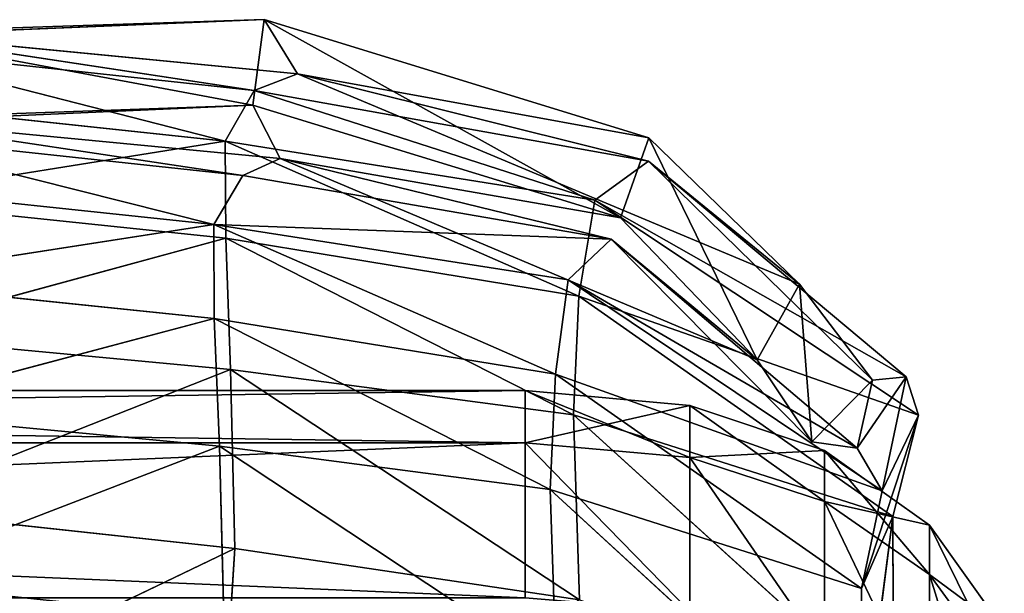
# Model space of a CAD drawing. Extents: x -328 to 319, y -334 to 295.
# Drawn here: x 185 to 195, y 279 to 285 of the extents above; entities that cross this region are included whole.
import ezdxf

# ---------------------------------------------------------------- set-up
doc = ezdxf.new("R2010")
doc.units = 0
doc.header["$MEASUREMENT"] = 0
doc.layers.get('0').update_dxf_attribs({"linetype": 'CONTINUOUS'})

# ---------------------------------------------------------------- blocks, each defined once
blk = doc.blocks.new('CYLINDER05')
for p, q in [((152.054, -310.266, 27.423), (114.487, -320.332, 27.423)), ((152.054, -310.266, 16.82), (114.487, -320.332, 16.82)), ((114.631, -320.87, 22.122), (152.198, -310.804, 22.122)), ((109.978, -320.091, 27.126), (109.575, -318.589, 31.911)), ((109.575, -318.589, 12.332), (109.978, -320.091, 17.118)), ((114.061, -318.74, 32.493), (114.487, -320.332, 27.423)), ((114.487, -320.332, 16.82), (114.061, -318.74, 11.75)), ((111.254, -320.554, 27.291), (110.838, -319.002, 32.234)), ((110.838, -319.002, 12.009), (111.254, -320.554, 16.952)), ((112.757, -320.634, 27.39), (112.334, -319.053, 32.428)), ((112.334, -319.053, 11.815), (112.757, -320.634, 16.853)), ((109.978, -320.091, 27.126), (108.928, -319.245, 26.894)), ((109.978, -320.091, 17.118), (108.928, -319.245, 17.349)), ((109.058, -319.729, 22.122), (110.114, -320.599, 22.122)), ((110.114, -320.599, 22.122), (109.978, -320.091, 27.126)), ((111.254, -320.554, 27.291), (109.978, -320.091, 27.126)), ((111.254, -320.554, 16.952), (109.978, -320.091, 17.118)), ((109.978, -320.091, 17.118), (110.114, -320.599, 22.122)), ((114.487, -320.332, 27.423), (112.757, -320.634, 27.39)), ((114.487, -320.332, 16.82), (112.757, -320.634, 16.853)), ((114.487, -320.332, 27.423), (114.631, -320.87, 22.122)), ((114.631, -320.87, 22.122), (114.487, -320.332, 16.82)), ((111.395, -321.079, 22.122), (111.254, -320.554, 27.291)), ((112.757, -320.634, 27.39), (111.254, -320.554, 27.291)), ((112.757, -320.634, 16.853), (111.254, -320.554, 16.952)), ((111.254, -320.554, 16.952), (111.395, -321.079, 22.122)), ((110.114, -320.599, 22.122), (111.395, -321.079, 22.122)), ((112.901, -321.169, 22.122), (112.757, -320.634, 27.39)), ((112.757, -320.634, 16.853), (112.901, -321.169, 22.122)), ((112.901, -321.169, 22.122), (114.631, -320.87, 22.122)), ((111.395, -321.079, 22.122), (112.901, -321.169, 22.122))]:
    blk.add_line(p, q)
mesh = blk.add_polyface()
corners = [(152.054, -310.266, 27.423), (114.061, -318.74, 32.493), (114.487, -320.332, 27.423), (151.627, -308.675, 32.493)]
mesh.append_faces([[corners[k] for k in face] for face in [(0, 1, 2), (1, 0, 3)]], dxfattribs={"vtx0": -1})
mesh = blk.add_polyface()
corners = [(151.627, -308.675, 11.75), (114.487, -320.332, 16.82), (114.061, -318.74, 11.75), (152.054, -310.266, 16.82)]
mesh.append_faces([[corners[k] for k in face] for face in [(0, 1, 2), (1, 0, 3)]], dxfattribs={"vtx0": -1})
mesh = blk.add_polyface()
corners = [(152.198, -310.804, 22.122), (114.487, -320.332, 27.423), (114.631, -320.87, 22.122), (152.054, -310.266, 27.423)]
mesh.append_faces([[corners[k] for k in face] for face in [(0, 1, 2), (1, 0, 3)]], dxfattribs={"vtx0": -1})
mesh = blk.add_polyface()
corners = [(152.054, -310.266, 16.82), (114.631, -320.87, 22.122), (114.487, -320.332, 16.82), (152.198, -310.804, 22.122)]
mesh.append_faces([[corners[k] for k in face] for face in [(0, 1, 2), (1, 0, 3)]], dxfattribs={"vtx0": -1})
mesh = blk.add_polyface()
corners = [(109.978, -320.091, 27.126), (108.544, -317.812, 31.458), (108.928, -319.245, 26.894), (109.575, -318.589, 31.911)]
mesh.append_faces([[corners[k] for k in face] for face in [(0, 1, 2), (1, 0, 3)]], dxfattribs={"vtx0": -1})
mesh = blk.add_polyface()
corners = [(109.978, -320.091, 17.118), (108.544, -317.812, 12.785), (109.575, -318.589, 12.332), (108.928, -319.245, 17.349)]
mesh.append_faces([[corners[k] for k in face] for face in [(0, 1, 2), (1, 0, 3)]], dxfattribs={"vtx0": -1})
mesh = blk.add_polyface()
corners = [(111.254, -320.554, 27.291), (109.575, -318.589, 31.911), (109.978, -320.091, 27.126), (110.838, -319.002, 32.234)]
mesh.append_faces([[corners[k] for k in face] for face in [(0, 1, 2), (1, 0, 3)]], dxfattribs={"vtx0": -1})
mesh = blk.add_polyface()
corners = [(111.254, -320.554, 16.952), (109.575, -318.589, 12.332), (110.838, -319.002, 12.009), (109.978, -320.091, 17.118)]
mesh.append_faces([[corners[k] for k in face] for face in [(0, 1, 2), (1, 0, 3)]], dxfattribs={"vtx0": -1})
mesh = blk.add_polyface()
corners = [(114.487, -320.332, 27.423), (112.334, -319.053, 32.428), (112.757, -320.634, 27.39), (114.061, -318.74, 32.493)]
mesh.append_faces([[corners[k] for k in face] for face in [(0, 1, 2), (1, 0, 3)]], dxfattribs={"vtx0": -1})
mesh = blk.add_polyface()
corners = [(114.487, -320.332, 16.82), (112.334, -319.053, 11.815), (114.061, -318.74, 11.75), (112.757, -320.634, 16.853)]
mesh.append_faces([[corners[k] for k in face] for face in [(0, 1, 2), (1, 0, 3)]], dxfattribs={"vtx0": -1})
mesh = blk.add_polyface()
corners = [(112.757, -320.634, 27.39), (110.838, -319.002, 32.234), (111.254, -320.554, 27.291), (112.334, -319.053, 32.428)]
mesh.append_faces([[corners[k] for k in face] for face in [(0, 1, 2), (1, 0, 3)]], dxfattribs={"vtx0": -1})
mesh = blk.add_polyface()
corners = [(112.757, -320.634, 16.853), (110.838, -319.002, 12.009), (112.334, -319.053, 11.815), (111.254, -320.554, 16.952)]
mesh.append_faces([[corners[k] for k in face] for face in [(0, 1, 2), (1, 0, 3)]], dxfattribs={"vtx0": -1})
mesh = blk.add_polyface()
corners = [(109.978, -320.091, 27.126), (109.058, -319.729, 22.122), (110.114, -320.599, 22.122), (108.928, -319.245, 26.894)]
mesh.append_faces([[corners[k] for k in face] for face in [(0, 1, 2), (1, 0, 3)]], dxfattribs={"vtx0": -1})
mesh = blk.add_polyface()
corners = [(110.114, -320.599, 22.122), (108.928, -319.245, 17.349), (109.978, -320.091, 17.118), (109.058, -319.729, 22.122)]
mesh.append_faces([[corners[k] for k in face] for face in [(0, 1, 2), (1, 0, 3)]], dxfattribs={"vtx0": -1})
mesh = blk.add_polyface()
corners = [(111.254, -320.554, 27.291), (110.114, -320.599, 22.122), (111.395, -321.079, 22.122), (109.978, -320.091, 27.126)]
mesh.append_faces([[corners[k] for k in face] for face in [(0, 1, 2), (1, 0, 3)]], dxfattribs={"vtx0": -1})
mesh = blk.add_polyface()
corners = [(111.395, -321.079, 22.122), (109.978, -320.091, 17.118), (111.254, -320.554, 16.952), (110.114, -320.599, 22.122)]
mesh.append_faces([[corners[k] for k in face] for face in [(0, 1, 2), (1, 0, 3)]], dxfattribs={"vtx0": -1})
mesh = blk.add_polyface()
corners = [(114.487, -320.332, 27.423), (112.901, -321.169, 22.122), (114.631, -320.87, 22.122), (112.757, -320.634, 27.39)]
mesh.append_faces([[corners[k] for k in face] for face in [(0, 1, 2), (1, 0, 3)]], dxfattribs={"vtx0": -1})
mesh = blk.add_polyface()
corners = [(114.631, -320.87, 22.122), (112.757, -320.634, 16.853), (114.487, -320.332, 16.82), (112.901, -321.169, 22.122)]
mesh.append_faces([[corners[k] for k in face] for face in [(0, 1, 2), (1, 0, 3)]], dxfattribs={"vtx0": -1})
mesh = blk.add_polyface()
corners = [(112.757, -320.634, 27.39), (111.395, -321.079, 22.122), (112.901, -321.169, 22.122), (111.254, -320.554, 27.291)]
mesh.append_faces([[corners[k] for k in face] for face in [(0, 1, 2), (1, 0, 3)]], dxfattribs={"vtx0": -1})
mesh = blk.add_polyface()
corners = [(112.901, -321.169, 22.122), (111.254, -320.554, 16.952), (112.757, -320.634, 16.853), (111.395, -321.079, 22.122)]
mesh.append_faces([[corners[k] for k in face] for face in [(0, 1, 2), (1, 0, 3)]], dxfattribs={"vtx0": -1})
blk = doc.blocks.new('GROUP033_1')
for p, q in [((120.526, -315.57, 41.786), (117.176, -318.451, 38.787)), ((116.692, -316.062, 41.842), (117.176, -318.451, 38.787)), ((120.842, -317.109, 38.258), (117.615, -319.459, 35.134)), ((117.615, -319.459, 35.134), (117.093, -317.694, 38.27)), ((114.103, -319.922, 34.709), (110.147, -317.857, 37.121)), ((110.637, -319.761, 33.992), (110.147, -317.857, 37.121)), ((110.512, -320.587, 34.376), (110.147, -317.857, 37.121)), ((120.969, -317.862, 38.771), (117.176, -318.451, 38.787)), ((117.712, -320.277, 35.544), (120.969, -317.862, 38.771)), ((113.546, -318.093, 38.044), (114.103, -319.922, 34.709)), ((113.546, -318.093, 38.044), (117.615, -319.459, 35.134)), ((117.176, -318.451, 38.787), (113.498, -318.872, 38.531)), ((117.176, -318.451, 38.787), (117.712, -320.277, 35.544)), ((109.987, -318.649, 37.56), (114.069, -320.752, 35.105)), ((109.987, -318.649, 37.56), (110.512, -320.587, 34.376)), ((114.069, -320.752, 35.105), (113.498, -318.872, 38.531)), ((117.712, -320.277, 35.544), (113.498, -318.872, 38.531)), ((117.615, -319.459, 35.134), (121.385, -318.821, 35.168)), ((121.385, -318.821, 35.168), (118.02, -320.754, 31.991)), ((117.615, -319.459, 35.134), (114.103, -319.922, 34.709)), ((118.02, -320.754, 31.991), (117.615, -319.459, 35.134)), ((121.521, -319.631, 35.581), (117.712, -320.277, 35.544)), ((118.122, -321.612, 32.307), (121.521, -319.631, 35.581)), ((110.637, -319.761, 33.992), (110.512, -320.587, 34.376)), ((110.529, -321.697, 31.213), (110.637, -319.761, 33.992)), ((114.103, -319.922, 34.709), (110.637, -319.761, 33.992)), ((114.367, -321.123, 31.711), (110.637, -319.761, 33.992)), ((110.694, -320.823, 30.977), (110.637, -319.761, 33.992)), ((118.02, -320.754, 31.991), (114.103, -319.922, 34.709)), ((114.367, -321.123, 31.711), (114.103, -319.922, 34.709)), ((121.849, -320.144, 31.975), (118.02, -320.754, 31.991)), ((121.849, -320.144, 31.975), (118.281, -321.719, 28.803)), ((114.069, -320.752, 35.105), (117.712, -320.277, 35.544)), ((117.712, -320.277, 35.544), (118.122, -321.612, 32.307)), ((110.512, -320.587, 34.376), (114.069, -320.752, 35.105)), ((110.512, -320.587, 34.376), (114.342, -321.988, 32.022)), ((110.512, -320.587, 34.376), (110.529, -321.697, 31.213)), ((114.069, -320.752, 35.105), (118.122, -321.612, 32.307)), ((114.069, -320.752, 35.105), (114.342, -321.988, 32.022)), ((114.367, -321.123, 31.711), (118.02, -320.754, 31.991)), ((118.281, -321.719, 28.803), (118.02, -320.754, 31.991)), ((110.529, -321.697, 31.213), (110.694, -320.823, 30.977)), ((110.694, -320.823, 30.977), (114.367, -321.123, 31.711)), ((114.495, -322.124, 28.756), (110.694, -320.823, 30.977)), ((111.066, -321.193, 28.362), (110.694, -320.823, 30.977)), ((110.761, -322.059, 28.428), (110.694, -320.823, 30.977)), ((118.122, -321.612, 32.307), (121.992, -320.995, 32.293)), ((118.396, -322.606, 29.018), (121.992, -320.995, 32.293)), ((110.761, -322.059, 28.428), (111.066, -321.193, 28.362)), ((111.548, -321.132, 25.976), (111.066, -321.193, 28.362)), ((111.066, -321.193, 28.362), (114.495, -322.124, 28.756)), ((114.165, -322.66, 25.786), (111.066, -321.193, 28.362)), ((111.096, -321.932, 25.936), (111.066, -321.193, 28.362)), ((111.096, -321.932, 25.936), (111.548, -321.132, 25.976)), ((112.334, -321.823, 22.261), (111.548, -321.132, 25.976)), ((111.548, -321.132, 25.976), (114.165, -322.66, 25.786)), ((112.111, -322.715, 22.297), (111.548, -321.132, 25.976)), ((114.367, -321.123, 31.711), (114.495, -322.124, 28.756)), ((118.281, -321.719, 28.803), (114.367, -321.123, 31.711)), ((122.142, -321.112, 28.704), (118.281, -321.719, 28.803)), ((118.122, -321.612, 32.307), (114.342, -321.988, 32.022)), ((118.122, -321.612, 32.307), (118.396, -322.606, 29.018)), ((114.342, -321.988, 32.022), (110.529, -321.697, 31.213)), ((110.529, -321.697, 31.213), (114.441, -323.017, 28.969)), ((110.529, -321.697, 31.213), (110.761, -322.059, 28.428)), ((114.495, -322.124, 28.756), (118.281, -321.719, 28.803)), ((118.118, -322.301, 25.477), (122.241, -321.661, 25.272)), ((118.118, -322.301, 25.477), (118.281, -321.719, 28.803)), ((122.241, -321.661, 25.272), (118.281, -321.719, 28.803)), ((112.334, -321.823, 22.261), (112.111, -322.715, 22.297)), ((114.165, -322.66, 25.786), (112.334, -321.823, 22.261)), ((114.127, -322.907, 18.976), (112.334, -321.823, 22.261)), ((112.334, -321.823, 22.261), (117.782, -322.58, 21.872)), ((114.058, -323.804, 19.169), (112.334, -321.823, 22.261)), ((110.761, -322.059, 28.428), (111.096, -321.932, 25.936)), ((113.998, -323.564, 25.829), (111.096, -321.932, 25.936)), ((111.096, -321.932, 25.936), (112.111, -322.715, 22.297)), ((117.782, -322.58, 21.872), (122.146, -321.847, 21.655)), ((122.146, -321.847, 21.655), (118.118, -322.301, 25.477)), ((122.146, -321.847, 21.655), (118.211, -323.053, 18.048)), ((122.003, -321.851, 18.081), (118.211, -323.053, 18.048)), ((114.441, -323.017, 28.969), (114.342, -321.988, 32.022)), ((114.342, -321.988, 32.022), (118.396, -322.606, 29.018)), ((118.396, -322.606, 29.018), (122.294, -321.995, 28.912)), ((114.441, -323.017, 28.969), (110.761, -322.059, 28.428)), ((110.761, -322.059, 28.428), (113.998, -323.564, 25.829)), ((114.495, -322.124, 28.756), (114.165, -322.66, 25.786)), ((114.165, -322.66, 25.786), (118.118, -322.301, 25.477)), ((117.782, -322.58, 21.872), (118.118, -322.301, 25.477)), ((122.392, -322.563, 25.368), (118.235, -323.207, 25.58)), ((118.396, -322.606, 29.018), (122.392, -322.563, 25.368)), ((117.782, -322.58, 21.872), (114.127, -322.907, 18.976)), ((117.782, -322.58, 21.872), (114.165, -322.66, 25.786)), ((118.396, -322.606, 29.018), (114.441, -323.017, 28.969)), ((118.211, -323.053, 18.048), (117.782, -322.58, 21.872)), ((118.396, -322.606, 29.018), (118.235, -323.207, 25.58)), ((112.111, -322.715, 22.297), (113.998, -323.564, 25.829)), ((117.837, -323.495, 21.953), (112.111, -322.715, 22.297)), ((112.111, -322.715, 22.297), (114.058, -323.804, 19.169)), ((122.321, -322.749, 21.689), (117.837, -323.495, 21.953)), ((122.233, -322.742, 18.064), (118.211, -323.053, 18.048)), ((118.235, -323.207, 25.58), (122.321, -322.749, 21.689)), ((118.33, -323.961, 18.136), (122.233, -322.742, 18.064)), ((118.33, -323.961, 18.136), (122.321, -322.749, 21.689)), ((114.058, -323.804, 19.169), (114.127, -322.907, 18.976)), ((118.211, -323.053, 18.048), (114.127, -322.907, 18.976)), ((118.33, -323.961, 18.136), (114.127, -322.907, 18.976)), ((113.998, -323.564, 25.829), (114.441, -323.017, 28.969)), ((114.441, -323.017, 28.969), (118.235, -323.207, 25.58)), ((118.33, -323.961, 18.136), (118.211, -323.053, 18.048)), ((118.235, -323.207, 25.58), (113.998, -323.564, 25.829)), ((118.235, -323.207, 25.58), (117.837, -323.495, 21.953)), ((113.998, -323.564, 25.829), (117.837, -323.495, 21.953)), ((114.058, -323.804, 19.169), (117.837, -323.495, 21.953)), ((117.837, -323.495, 21.953), (118.33, -323.961, 18.136)), ((114.058, -323.804, 19.169), (118.33, -323.961, 18.136))]:
    blk.add_line(p, q)
mesh = blk.add_polyface()
corners = [(120.415, -314.891, 41.175), (120.842, -317.109, 38.258), (117.093, -317.694, 38.27)]
mesh.append_faces([[corners[k] for k in face] for face in [(0, 1, 2)]])
mesh = blk.add_polyface()
corners = [(116.692, -316.062, 41.842), (117.176, -318.451, 38.787), (120.526, -315.57, 41.786)]
mesh.append_faces([[corners[k] for k in face] for face in [(0, 1, 2)]])
mesh = blk.add_polyface()
corners = [(120.526, -315.57, 41.786), (117.176, -318.451, 38.787), (120.969, -317.862, 38.771)]
mesh.append_faces([[corners[k] for k in face] for face in [(0, 1, 2)]])
mesh = blk.add_polyface()
corners = [(116.692, -316.062, 41.842), (113.498, -318.872, 38.531), (117.176, -318.451, 38.787)]
mesh.append_faces([[corners[k] for k in face] for face in [(0, 1, 2)]])
mesh = blk.add_polyface()
corners = [(117.093, -317.694, 38.27), (120.842, -317.109, 38.258), (117.615, -319.459, 35.134)]
mesh.append_faces([[corners[k] for k in face] for face in [(0, 1, 2)]])
mesh = blk.add_polyface()
corners = [(120.842, -317.109, 38.258), (121.385, -318.821, 35.168), (117.615, -319.459, 35.134)]
mesh.append_faces([[corners[k] for k in face] for face in [(0, 1, 2)]])
mesh = blk.add_polyface()
corners = [(117.093, -317.694, 38.27), (117.615, -319.459, 35.134), (113.546, -318.093, 38.044)]
mesh.append_faces([[corners[k] for k in face] for face in [(0, 1, 2)]])
mesh = blk.add_polyface()
corners = [(110.147, -317.857, 37.121), (110.512, -320.587, 34.376), (109.987, -318.649, 37.56)]
mesh.append_faces([[corners[k] for k in face] for face in [(0, 1, 2)]])
mesh = blk.add_polyface()
corners = [(113.546, -318.093, 38.044), (114.103, -319.922, 34.709), (110.147, -317.857, 37.121)]
mesh.append_faces([[corners[k] for k in face] for face in [(0, 1, 2)]])
mesh = blk.add_polyface()
corners = [(110.147, -317.857, 37.121), (114.103, -319.922, 34.709), (110.637, -319.761, 33.992)]
mesh.append_faces([[corners[k] for k in face] for face in [(0, 1, 2)]])
mesh = blk.add_polyface()
corners = [(110.147, -317.857, 37.121), (110.637, -319.761, 33.992), (110.512, -320.587, 34.376)]
mesh.append_faces([[corners[k] for k in face] for face in [(0, 1, 2)]])
mesh = blk.add_polyface()
corners = [(117.176, -318.451, 38.787), (117.712, -320.277, 35.544), (120.969, -317.862, 38.771)]
mesh.append_faces([[corners[k] for k in face] for face in [(0, 1, 2)]])
mesh = blk.add_polyface()
corners = [(120.969, -317.862, 38.771), (117.712, -320.277, 35.544), (121.521, -319.631, 35.581)]
mesh.append_faces([[corners[k] for k in face] for face in [(0, 1, 2)]])
mesh = blk.add_polyface()
corners = [(113.546, -318.093, 38.044), (117.615, -319.459, 35.134), (114.103, -319.922, 34.709)]
mesh.append_faces([[corners[k] for k in face] for face in [(0, 1, 2)]])
mesh = blk.add_polyface()
corners = [(117.176, -318.451, 38.787), (113.498, -318.872, 38.531), (117.712, -320.277, 35.544)]
mesh.append_faces([[corners[k] for k in face] for face in [(0, 1, 2)]])
mesh = blk.add_polyface()
corners = [(113.498, -318.872, 38.531), (109.987, -318.649, 37.56), (114.069, -320.752, 35.105)]
mesh.append_faces([[corners[k] for k in face] for face in [(0, 1, 2)]])
mesh = blk.add_polyface()
corners = [(109.987, -318.649, 37.56), (110.512, -320.587, 34.376), (114.069, -320.752, 35.105)]
mesh.append_faces([[corners[k] for k in face] for face in [(0, 1, 2)]])
mesh = blk.add_polyface()
corners = [(113.498, -318.872, 38.531), (114.069, -320.752, 35.105), (117.712, -320.277, 35.544)]
mesh.append_faces([[corners[k] for k in face] for face in [(0, 1, 2)]])
mesh = blk.add_polyface()
corners = [(121.385, -318.821, 35.168), (118.02, -320.754, 31.991), (117.615, -319.459, 35.134)]
mesh.append_faces([[corners[k] for k in face] for face in [(0, 1, 2)]])
mesh = blk.add_polyface()
corners = [(121.385, -318.821, 35.168), (121.849, -320.144, 31.975), (118.02, -320.754, 31.991)]
mesh.append_faces([[corners[k] for k in face] for face in [(0, 1, 2)]])
mesh = blk.add_polyface()
corners = [(117.615, -319.459, 35.134), (118.02, -320.754, 31.991), (114.103, -319.922, 34.709)]
mesh.append_faces([[corners[k] for k in face] for face in [(0, 1, 2)]])
mesh = blk.add_polyface()
corners = [(121.521, -319.631, 35.581), (117.712, -320.277, 35.544), (118.122, -321.612, 32.307)]
mesh.append_faces([[corners[k] for k in face] for face in [(0, 1, 2)]])
mesh = blk.add_polyface()
corners = [(121.521, -319.631, 35.581), (118.122, -321.612, 32.307), (121.992, -320.995, 32.293)]
mesh.append_faces([[corners[k] for k in face] for face in [(0, 1, 2)]])
mesh = blk.add_polyface()
corners = [(110.637, -319.761, 33.992), (110.529, -321.697, 31.213), (110.512, -320.587, 34.376)]
mesh.append_faces([[corners[k] for k in face] for face in [(0, 1, 2)]])
mesh = blk.add_polyface()
corners = [(110.637, -319.761, 33.992), (110.694, -320.823, 30.977), (110.529, -321.697, 31.213)]
mesh.append_faces([[corners[k] for k in face] for face in [(0, 1, 2)]])
mesh = blk.add_polyface()
corners = [(114.103, -319.922, 34.709), (114.367, -321.123, 31.711), (110.637, -319.761, 33.992)]
mesh.append_faces([[corners[k] for k in face] for face in [(0, 1, 2)]])
mesh = blk.add_polyface()
corners = [(110.637, -319.761, 33.992), (114.367, -321.123, 31.711), (110.694, -320.823, 30.977)]
mesh.append_faces([[corners[k] for k in face] for face in [(0, 1, 2)]])
mesh = blk.add_polyface()
corners = [(114.103, -319.922, 34.709), (118.02, -320.754, 31.991), (114.367, -321.123, 31.711)]
mesh.append_faces([[corners[k] for k in face] for face in [(0, 1, 2)]])
mesh = blk.add_polyface()
corners = [(118.02, -320.754, 31.991), (121.849, -320.144, 31.975), (118.281, -321.719, 28.803)]
mesh.append_faces([[corners[k] for k in face] for face in [(0, 1, 2)]])
mesh = blk.add_polyface()
corners = [(121.849, -320.144, 31.975), (122.142, -321.112, 28.704), (118.281, -321.719, 28.803)]
mesh.append_faces([[corners[k] for k in face] for face in [(0, 1, 2)]])
mesh = blk.add_polyface()
corners = [(117.712, -320.277, 35.544), (114.069, -320.752, 35.105), (118.122, -321.612, 32.307)]
mesh.append_faces([[corners[k] for k in face] for face in [(0, 1, 2)]])
mesh = blk.add_polyface()
corners = [(114.069, -320.752, 35.105), (110.512, -320.587, 34.376), (114.342, -321.988, 32.022)]
mesh.append_faces([[corners[k] for k in face] for face in [(0, 1, 2)]])
mesh = blk.add_polyface()
corners = [(110.512, -320.587, 34.376), (110.529, -321.697, 31.213), (114.342, -321.988, 32.022)]
mesh.append_faces([[corners[k] for k in face] for face in [(0, 1, 2)]])
mesh = blk.add_polyface()
corners = [(114.069, -320.752, 35.105), (114.342, -321.988, 32.022), (118.122, -321.612, 32.307)]
mesh.append_faces([[corners[k] for k in face] for face in [(0, 1, 2)]])
mesh = blk.add_polyface()
corners = [(118.02, -320.754, 31.991), (118.281, -321.719, 28.803), (114.367, -321.123, 31.711)]
mesh.append_faces([[corners[k] for k in face] for face in [(0, 1, 2)]])
mesh = blk.add_polyface()
corners = [(110.694, -320.823, 30.977), (110.761, -322.059, 28.428), (110.529, -321.697, 31.213)]
mesh.append_faces([[corners[k] for k in face] for face in [(0, 1, 2)]])
mesh = blk.add_polyface()
corners = [(114.367, -321.123, 31.711), (114.495, -322.124, 28.756), (110.694, -320.823, 30.977)]
mesh.append_faces([[corners[k] for k in face] for face in [(0, 1, 2)]])
mesh = blk.add_polyface()
corners = [(110.694, -320.823, 30.977), (114.495, -322.124, 28.756), (111.066, -321.193, 28.362)]
mesh.append_faces([[corners[k] for k in face] for face in [(0, 1, 2)]])
mesh = blk.add_polyface()
corners = [(110.694, -320.823, 30.977), (111.066, -321.193, 28.362), (110.761, -322.059, 28.428)]
mesh.append_faces([[corners[k] for k in face] for face in [(0, 1, 2)]])
mesh = blk.add_polyface()
corners = [(118.122, -321.612, 32.307), (118.396, -322.606, 29.018), (121.992, -320.995, 32.293)]
mesh.append_faces([[corners[k] for k in face] for face in [(0, 1, 2)]])
mesh = blk.add_polyface()
corners = [(121.992, -320.995, 32.293), (118.396, -322.606, 29.018), (122.294, -321.995, 28.912)]
mesh.append_faces([[corners[k] for k in face] for face in [(0, 1, 2)]])
mesh = blk.add_polyface()
corners = [(111.066, -321.193, 28.362), (111.096, -321.932, 25.936), (110.761, -322.059, 28.428)]
mesh.append_faces([[corners[k] for k in face] for face in [(0, 1, 2)]])
mesh = blk.add_polyface()
corners = [(111.066, -321.193, 28.362), (114.165, -322.66, 25.786), (111.548, -321.132, 25.976)]
mesh.append_faces([[corners[k] for k in face] for face in [(0, 1, 2)]])
mesh = blk.add_polyface()
corners = [(111.548, -321.132, 25.976), (111.096, -321.932, 25.936), (111.066, -321.193, 28.362)]
mesh.append_faces([[corners[k] for k in face] for face in [(0, 1, 2)]])
mesh = blk.add_polyface()
corners = [(114.495, -322.124, 28.756), (114.165, -322.66, 25.786), (111.066, -321.193, 28.362)]
mesh.append_faces([[corners[k] for k in face] for face in [(0, 1, 2)]])
mesh = blk.add_polyface()
corners = [(111.548, -321.132, 25.976), (112.111, -322.715, 22.297), (111.096, -321.932, 25.936)]
mesh.append_faces([[corners[k] for k in face] for face in [(0, 1, 2)]])
mesh = blk.add_polyface()
corners = [(111.548, -321.132, 25.976), (114.165, -322.66, 25.786), (112.334, -321.823, 22.261)]
mesh.append_faces([[corners[k] for k in face] for face in [(0, 1, 2)]])
mesh = blk.add_polyface()
corners = [(111.548, -321.132, 25.976), (112.334, -321.823, 22.261), (112.111, -322.715, 22.297)]
mesh.append_faces([[corners[k] for k in face] for face in [(0, 1, 2)]])
mesh = blk.add_polyface()
corners = [(114.367, -321.123, 31.711), (118.281, -321.719, 28.803), (114.495, -322.124, 28.756)]
mesh.append_faces([[corners[k] for k in face] for face in [(0, 1, 2)]])
mesh = blk.add_polyface()
corners = [(118.281, -321.719, 28.803), (122.142, -321.112, 28.704), (122.241, -321.661, 25.272)]
mesh.append_faces([[corners[k] for k in face] for face in [(0, 1, 2)]])
mesh = blk.add_polyface()
corners = [(118.122, -321.612, 32.307), (114.342, -321.988, 32.022), (118.396, -322.606, 29.018)]
mesh.append_faces([[corners[k] for k in face] for face in [(0, 1, 2)]])
mesh = blk.add_polyface()
corners = [(114.342, -321.988, 32.022), (110.529, -321.697, 31.213), (114.441, -323.017, 28.969)]
mesh.append_faces([[corners[k] for k in face] for face in [(0, 1, 2)]])
mesh = blk.add_polyface()
corners = [(110.529, -321.697, 31.213), (110.761, -322.059, 28.428), (114.441, -323.017, 28.969)]
mesh.append_faces([[corners[k] for k in face] for face in [(0, 1, 2)]])
mesh = blk.add_polyface()
corners = [(114.165, -322.66, 25.786), (118.281, -321.719, 28.803), (118.118, -322.301, 25.477), (114.495, -322.124, 28.756)]
mesh.append_faces([[corners[k] for k in face] for face in [(0, 1, 2), (1, 0, 3)]], dxfattribs={"vtx0": -1})
mesh = blk.add_polyface()
corners = [(118.118, -322.301, 25.477), (122.241, -321.661, 25.272), (122.146, -321.847, 21.655)]
mesh.append_faces([[corners[k] for k in face] for face in [(0, 1, 2)]])
mesh = blk.add_polyface()
corners = [(118.281, -321.719, 28.803), (122.241, -321.661, 25.272), (118.118, -322.301, 25.477)]
mesh.append_faces([[corners[k] for k in face] for face in [(0, 1, 2)]])
mesh = blk.add_polyface()
corners = [(112.334, -321.823, 22.261), (114.058, -323.804, 19.169), (112.111, -322.715, 22.297)]
mesh.append_faces([[corners[k] for k in face] for face in [(0, 1, 2)]])
mesh = blk.add_polyface()
corners = [(112.334, -321.823, 22.261), (117.782, -322.58, 21.872), (114.127, -322.907, 18.976)]
mesh.append_faces([[corners[k] for k in face] for face in [(0, 1, 2)]])
mesh = blk.add_polyface()
corners = [(114.165, -322.66, 25.786), (117.782, -322.58, 21.872), (112.334, -321.823, 22.261)]
mesh.append_faces([[corners[k] for k in face] for face in [(0, 1, 2)]])
mesh = blk.add_polyface()
corners = [(112.334, -321.823, 22.261), (114.127, -322.907, 18.976), (114.058, -323.804, 19.169)]
mesh.append_faces([[corners[k] for k in face] for face in [(0, 1, 2)]])
mesh = blk.add_polyface()
corners = [(110.761, -322.059, 28.428), (111.096, -321.932, 25.936), (113.998, -323.564, 25.829)]
mesh.append_faces([[corners[k] for k in face] for face in [(0, 1, 2)]])
mesh = blk.add_polyface()
corners = [(111.096, -321.932, 25.936), (112.111, -322.715, 22.297), (113.998, -323.564, 25.829)]
mesh.append_faces([[corners[k] for k in face] for face in [(0, 1, 2)]])
mesh = blk.add_polyface()
corners = [(117.782, -322.58, 21.872), (122.146, -321.847, 21.655), (118.211, -323.053, 18.048)]
mesh.append_faces([[corners[k] for k in face] for face in [(0, 1, 2)]])
mesh = blk.add_polyface()
corners = [(118.118, -322.301, 25.477), (122.146, -321.847, 21.655), (117.782, -322.58, 21.872)]
mesh.append_faces([[corners[k] for k in face] for face in [(0, 1, 2)]])
mesh = blk.add_polyface()
corners = [(122.146, -321.847, 21.655), (122.003, -321.851, 18.081), (118.211, -323.053, 18.048)]
mesh.append_faces([[corners[k] for k in face] for face in [(0, 1, 2)]])
mesh = blk.add_polyface()
corners = [(122.233, -322.742, 18.064), (118.211, -323.053, 18.048), (122.003, -321.851, 18.081)]
mesh.append_faces([[corners[k] for k in face] for face in [(0, 1, 2)]])
mesh = blk.add_polyface()
corners = [(114.342, -321.988, 32.022), (114.441, -323.017, 28.969), (118.396, -322.606, 29.018)]
mesh.append_faces([[corners[k] for k in face] for face in [(0, 1, 2)]])
mesh = blk.add_polyface()
corners = [(118.396, -322.606, 29.018), (122.392, -322.563, 25.368), (122.294, -321.995, 28.912)]
mesh.append_faces([[corners[k] for k in face] for face in [(0, 1, 2)]])
mesh = blk.add_polyface()
corners = [(114.441, -323.017, 28.969), (110.761, -322.059, 28.428), (113.998, -323.564, 25.829)]
mesh.append_faces([[corners[k] for k in face] for face in [(0, 1, 2)]])
mesh = blk.add_polyface()
corners = [(114.165, -322.66, 25.786), (118.118, -322.301, 25.477), (117.782, -322.58, 21.872)]
mesh.append_faces([[corners[k] for k in face] for face in [(0, 1, 2)]])
mesh = blk.add_polyface()
corners = [(118.235, -323.207, 25.58), (122.321, -322.749, 21.689), (122.392, -322.563, 25.368)]
mesh.append_faces([[corners[k] for k in face] for face in [(0, 1, 2)]])
mesh = blk.add_polyface()
corners = [(118.396, -322.606, 29.018), (118.235, -323.207, 25.58), (122.392, -322.563, 25.368)]
mesh.append_faces([[corners[k] for k in face] for face in [(0, 1, 2)]])
mesh = blk.add_polyface()
corners = [(117.782, -322.58, 21.872), (118.211, -323.053, 18.048), (114.127, -322.907, 18.976)]
mesh.append_faces([[corners[k] for k in face] for face in [(0, 1, 2)]])
mesh = blk.add_polyface()
corners = [(118.396, -322.606, 29.018), (114.441, -323.017, 28.969), (118.235, -323.207, 25.58)]
mesh.append_faces([[corners[k] for k in face] for face in [(0, 1, 2)]])
mesh = blk.add_polyface()
corners = [(112.111, -322.715, 22.297), (114.058, -323.804, 19.169), (117.837, -323.495, 21.953)]
mesh.append_faces([[corners[k] for k in face] for face in [(0, 1, 2)]])
mesh = blk.add_polyface()
corners = [(113.998, -323.564, 25.829), (112.111, -322.715, 22.297), (117.837, -323.495, 21.953)]
mesh.append_faces([[corners[k] for k in face] for face in [(0, 1, 2)]])
mesh = blk.add_polyface()
corners = [(117.837, -323.495, 21.953), (118.33, -323.961, 18.136), (122.321, -322.749, 21.689)]
mesh.append_faces([[corners[k] for k in face] for face in [(0, 1, 2)]])
mesh = blk.add_polyface()
corners = [(118.235, -323.207, 25.58), (117.837, -323.495, 21.953), (122.321, -322.749, 21.689)]
mesh.append_faces([[corners[k] for k in face] for face in [(0, 1, 2)]])
mesh = blk.add_polyface()
corners = [(122.233, -322.742, 18.064), (118.33, -323.961, 18.136), (118.211, -323.053, 18.048)]
mesh.append_faces([[corners[k] for k in face] for face in [(0, 1, 2)]])
mesh = blk.add_polyface()
corners = [(122.321, -322.749, 21.689), (118.33, -323.961, 18.136), (122.233, -322.742, 18.064)]
mesh.append_faces([[corners[k] for k in face] for face in [(0, 1, 2)]])
mesh = blk.add_polyface()
corners = [(118.33, -323.961, 18.136), (114.058, -323.804, 19.169), (114.127, -322.907, 18.976)]
mesh.append_faces([[corners[k] for k in face] for face in [(0, 1, 2)]])
mesh = blk.add_polyface()
corners = [(118.33, -323.961, 18.136), (114.127, -322.907, 18.976), (118.211, -323.053, 18.048)]
mesh.append_faces([[corners[k] for k in face] for face in [(0, 1, 2)]])
mesh = blk.add_polyface()
corners = [(114.441, -323.017, 28.969), (113.998, -323.564, 25.829), (118.235, -323.207, 25.58)]
mesh.append_faces([[corners[k] for k in face] for face in [(0, 1, 2)]])
mesh = blk.add_polyface()
corners = [(113.998, -323.564, 25.829), (117.837, -323.495, 21.953), (118.235, -323.207, 25.58)]
mesh.append_faces([[corners[k] for k in face] for face in [(0, 1, 2)]])
mesh = blk.add_polyface()
corners = [(117.837, -323.495, 21.953), (114.058, -323.804, 19.169), (118.33, -323.961, 18.136)]
mesh.append_faces([[corners[k] for k in face] for face in [(0, 1, 2)]])
blk = doc.blocks.new('GROUP_4')
at = {"color": 250, "rotation": 345.0000193745053}
for name in ['GROUP033_1', 'CYLINDER05']:
    blk.add_blockref(name, (-47.115, 343.723, -21.548), dxfattribs=at)

msp = doc.modelspace()

# ---------------------------------------------------------------- block references
at = {"color": 250, "rotation": 179.9999999999999}
msp.add_blockref('GROUP_4', (170.86, 285.112, 24.786), dxfattribs=at)

doc.saveas('drawing.dxf')
